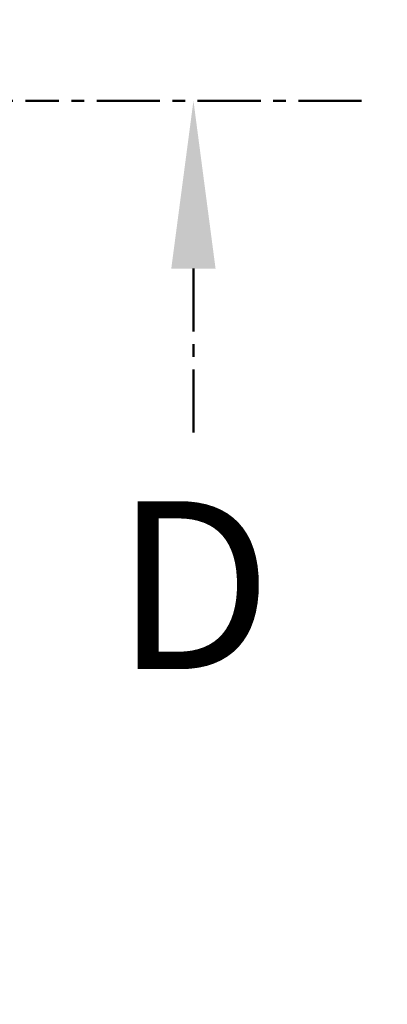
# Model space of a CAD drawing. Units: millimetres. Extents: x 0 to 4846, y 0 to 1680.
# Drawn here: x 3555 to 3598, y 773 to 890 of the extents above; entities that cross this region are included whole.
import ezdxf

# ---------------------------------------------------------------- set-up
doc = ezdxf.new("R2010")
doc.units = ezdxf.units.MM
doc.header["$LTSCALE"] = 6
doc.linetypes.add('AM_ISO08W050', pattern=[18, 12, -1.5, 3, -1.5])
doc.linetypes.add('CENTER', pattern=[2, 1.25, -0.25, 0.25, -0.25])
doc.layers.add('AM_10', color=7, linetype='AM_ISO08W050', lineweight=50)
doc.layers.add('AM_5', color=3, linetype='Continuous', lineweight=25)
doc.styles.add('ACISOTS', font='isocp.shx', dxfattribs={"height": 1, "bigfont": 'extfont.shx'})
doc.styles.get("Standard").update_dxf_attribs({"font": 'ISOCP.SHX', "bigfont": 'EXTFONT.SHX'})
doc.dimstyles.new('AM_ISO$0', dxfattribs={"dimtxt": 3.5, "dimasz": 2.5, "dimexe": 1, "dimexo": 1, "dimgap": 1.5, "dimtad": 1, "dimdsep": 46, "dimtxsty": 'STANDARD', "dimblk": 'OPEN30', "dimcen": 0, "dimclrd": 3, "dimclre": 3, "dimclrt": 2, "dimadec": 0, "dimazin": 2, "dimtp": 0.1, "dimtm": 0.1, "dimtfac": 0.71, "dimtmove": 0, "dimatfit": 3, "dimldrblk": 'OPEN30', "dimfxl": 1, "dimlwd": -1, "dimlwe": -1, "dimarcsym": 0})

# ---------------------------------------------------------------- blocks, each defined once
blk = doc.blocks.new('*S66')
at = {"layer": 'AM_10', "color": 1, "linetype": 'CENTER'}
blk.add_line((3075.4, 880.57), (3555.4, 880.57), dxfattribs=at)
at = {"layer": 'AM_10', "color": 7, "linetype": 'CENTER'}
for p, q in [((3595.4, 880.57), (3555.4, 880.57)), ((3575.4, 860.57), (3575.4, 840.57))]:
    blk.add_line(p, q, dxfattribs=at)
at = {"layer": 'AM_10', "color": 7, "linetype": 'Continuous'}
blk.add_trace([(3578.03, 860.57), (3572.76, 860.57), (3575.4, 880.57)], dxfattribs=at)
at = {"layer": 'AM_10', "color": 7, "insert": (3575.4, 820.29), "char_height": 20, "attachment_point": 5, "style": 'ACISOTS'}
blk.add_mtext('D', dxfattribs=at)
blk = doc.blocks.new('*S67')
at = {"layer": 'AM_10', "color": 1, "linetype": 'CENTER'}
blk.add_line((3075.4, 880.57), (3555.4, 880.57), dxfattribs=at)
at = {"layer": 'AM_10', "color": 7, "linetype": 'CENTER'}
for p, q in [((3595.4, 880.57), (3555.4, 880.57)), ((3575.4, 860.57), (3575.4, 840.57))]:
    blk.add_line(p, q, dxfattribs=at)
at = {"layer": 'AM_10', "color": 7, "linetype": 'Continuous'}
blk.add_trace([(3578.03, 860.57), (3572.76, 860.57), (3575.4, 880.57)], dxfattribs=at)
at = {"layer": 'AM_10', "color": 7, "insert": (3575.4, 820.29), "char_height": 20, "attachment_point": 5, "style": 'ACISOTS'}
blk.add_mtext('D', dxfattribs=at)
blk = doc.blocks.new('_Open30')
at = {"color": 0, "linetype": 'ByBlock', "lineweight": -2}
for p, q in [((-1, 0.2679), (0, 0)), ((0, 0), (-1, -0.2679)), ((0, 0), (-1, 0))]:
    blk.add_line(p, q, dxfattribs=at)
blk = doc.blocks.new('*D45')
at = {"layer": 'AM_5', "color": 3}
for p, q in [((3498.2, 1043.32), (3704.9, 1043.32)), ((3698.9, 1028.32), (3698.9, 532.82)), ((3498.2, 517.82), (3704.9, 517.82))]:
    blk.add_line(p, q, dxfattribs=at)
at = {"layer": 'Defpoints', "color": 0}
for p in [(3492.2, 1043.32), (3492.2, 517.82), (3698.9, 517.82)]:
    blk.add_point(p, dxfattribs=at)
at = {"layer": 'AM_5', "color": 3, "xscale": 15, "yscale": 15, "zscale": 15}
for p, rotation in [((3698.9, 1043.32), 90), ((3698.9, 517.82), 270)]:
    blk.add_blockref('_Open30', p, dxfattribs=dict(at, rotation=rotation))
at = {"layer": 'AM_5', "color": 2, "insert": (3679.4, 780.57), "char_height": 21, "attachment_point": 5, "rotation": 90}
blk.add_mtext('有効寸法 525.5', dxfattribs=at)

msp = doc.modelspace()

# ---------------------------------------------------------------- block references
at = {"layer": 'AM_10', "ltscale": 0.5}
for name in ['*S66', '*S67']:
    msp.add_blockref(name, (0, 0), dxfattribs=at)

# ---------------------------------------------------------------- dimensions: what is measured, and where the dimension line sits
at = {"layer": 'AM_5'}
dim = msp.add_linear_dim(base=(3698.904, 517.818), p1=(3492.195, 1043.318), p2=(3492.195, 517.818), angle=90, text='有効寸法 <>', dimstyle='AM_ISO$0', override={"dimscale": 6, "dimpost": ''}, dxfattribs=at)
dim.commit()
dim.dimension.update_dxf_attribs({"geometry": '*D45', "text_midpoint": (3679.402, 780.568)})

doc.saveas('drawing.dxf')
